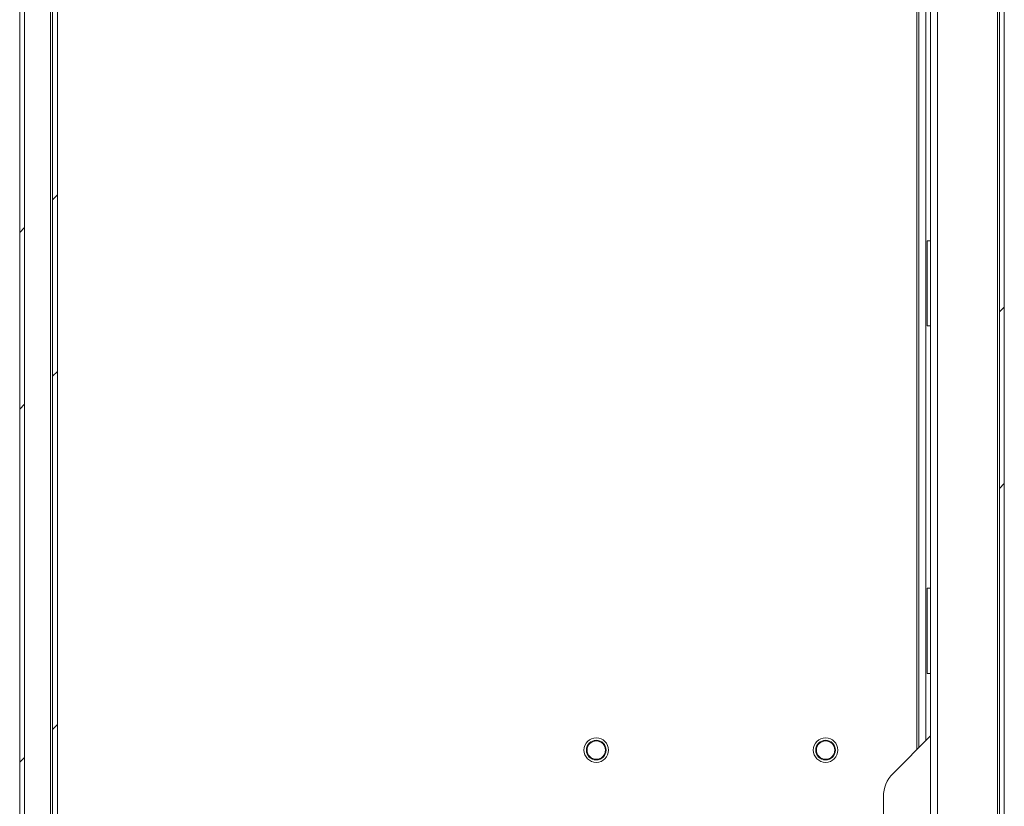
# Model space of a CAD drawing. Units: millimetres. Extents: x 63 to 4308, y 73 to 3064.
# Drawn here: x 1750 to 2050, y 1944 to 2184 of the extents above; entities that cross this region are included whole.
import ezdxf

# ---------------------------------------------------------------- set-up
doc = ezdxf.new("R2010")
doc.units = ezdxf.units.MM
doc.header["$LTSCALE"] = 2
pattern_1 = [(45, (-409.26, -524.84), (-80.8223, 80.8223), []), (45, (-355.38, -524.84), (-80.8223, 80.8223), [])]

msp = doc.modelspace()

# ---------------------------------------------------------------- hatches: boundary and pattern name
at = {"linetype": 'Continuous', "lineweight": 18, "ltscale": 12}
h = msp.add_hatch(dxfattribs=at)
h.set_pattern_fill('ANSI32', color=256, scale=12, style=0)
h.set_pattern_definition(pattern_1)
edge = h.paths.add_edge_path(flags=0)
edge.add_line((1821.22, 1899.13), (1819.72, 1897.63))
edge.add_line((1819.72, 1897.63), (1751.82, 1897.63))
edge.add_arc((1751.82, 1898.23), 0.6, 180, 270, ccw=False)
edge.add_line((1751.22, 1898.23), (1751.22, 2694.03))
edge.add_arc((1751.82, 2694.03), 0.6, 90, 180, ccw=False)
edge.add_line((1751.82, 2694.63), (2023.62, 2694.63))
edge.add_arc((2023.62, 2694.03), 0.6, 0, 90, ccw=False)
edge.add_line((2024.22, 2694.03), (2024.22, 2667.93))
edge.add_arc((2026.32, 2667.93), 2.1, 180, 270)
edge.add_line((2026.32, 2665.83), (2042.12, 2665.83))
edge.add_arc((2042.12, 2667.93), 2.1, 270, 360)
edge.add_line((2044.22, 2667.93), (2044.22, 2675.83))
edge.add_line((2044.22, 2675.83), (2042.72, 2675.83))
edge.add_line((2042.72, 2675.83), (2042.72, 2667.93))
edge.add_arc((2042.12, 2667.93), 0.6, 270, 360, ccw=False)
edge.add_line((2042.12, 2667.33), (2026.32, 2667.33))
edge.add_arc((2026.32, 2667.93), 0.6, 180, 270, ccw=False)
edge.add_line((2025.72, 2667.93), (2025.72, 2694.03))
edge.add_arc((2023.62, 2694.03), 2.1, 0, 90)
edge.add_line((2023.62, 2696.13), (1751.82, 2696.13))
edge.add_arc((1751.82, 2694.03), 2.1, 90, 180)
edge.add_line((1749.72, 2694.03), (1749.72, 1898.23))
edge.add_arc((1751.82, 1898.23), 2.1, 180, 270)
edge.add_line((1751.82, 1896.13), (1821.22, 1896.13))
edge.add_line((1821.22, 1896.13), (1822.72, 1897.63))
edge.add_line((1822.72, 1897.63), (1840.22, 1897.63))
edge.add_line((1840.22, 1897.63), (1840.22, 1899.13))
edge.add_line((1840.22, 1899.13), (1821.22, 1899.13))
h = msp.add_hatch(dxfattribs=at)
h.set_pattern_fill('ANSI32', color=256, scale=12, style=0)
h.set_pattern_definition(pattern_1)
edge = h.paths.add_edge_path(flags=0)
edge.add_arc((2048.17, 2692.03), 2.1, 0, 90)
edge.add_line((2048.17, 2694.13), (2031.27, 2694.13))
edge.add_line((2031.27, 2694.13), (2031.27, 2692.63))
edge.add_line((2031.27, 2692.63), (2048.17, 2692.63))
edge.add_arc((2048.17, 2692.03), 0.6, 0, 90, ccw=False)
edge.add_line((2048.77, 2692.03), (2048.77, 1900.23))
edge.add_arc((2048.17, 1900.23), 0.6, 270, 360, ccw=False)
edge.add_line((2048.17, 1899.63), (2031.27, 1899.63))
edge.add_line((2031.27, 1899.63), (2031.27, 1898.13))
edge.add_line((2031.27, 1898.13), (2048.17, 1898.13))
edge.add_arc((2048.17, 1900.23), 2.1, 270, 360)
edge.add_line((2050.27, 1900.23), (2050.27, 2692.03))
h = msp.add_hatch(dxfattribs=at)
h.set_pattern_fill('ANSI32', color=256, scale=12, style=0)
h.set_pattern_definition(pattern_1)
edge = h.paths.add_edge_path(flags=0)
edge.add_arc((1759.12, 2669.03), 2.1, 0, 90)
edge.add_line((1759.12, 2671.13), (1751.22, 2671.13))
edge.add_line((1751.22, 2671.13), (1751.22, 2669.63))
edge.add_line((1751.22, 2669.63), (1759.12, 2669.63))
edge.add_arc((1759.12, 2669.03), 0.6, 0, 90, ccw=False)
edge.add_line((1759.72, 2669.03), (1759.72, 1923.23))
edge.add_arc((1759.12, 1923.23), 0.6, 270, 360, ccw=False)
edge.add_line((1759.12, 1922.63), (1751.22, 1922.63))
edge.add_line((1751.22, 1922.63), (1751.22, 1921.13))
edge.add_line((1751.22, 1921.13), (1759.12, 1921.13))
edge.add_arc((1759.12, 1923.23), 2.1, 270, 360)
edge.add_line((1761.22, 1923.23), (1761.22, 2669.03))

# ---------------------------------------------------------------- linework, layer by layer
for p, q in [((1749.72, 2694.03), (1749.72, 1898.23)), ((1751.22, 2694.03), (1751.22, 1898.23)), ((2048.77, 2692.03), (2048.77, 1900.23)), ((2050.27, 2692.03), (2050.27, 1900.23)), ((1759.72, 2669.03), (1759.72, 1923.23)), ((1761.22, 2669.03), (1761.22, 1923.23)), ((2048.17, 2664.15), (2048.17, 1928.1)), ((2027.77, 2660.13), (2027.77, 1932.13)), ((2029.87, 2660.13), (2029.87, 1932.13)), ((1759.12, 2293.13), (1759.12, 1934.13)), ((2023.62, 1961.32), (2023.62, 2237.22)), ((2024.22, 1961.92), (2024.22, 2237.62)), ((2026.32, 1964.02), (2026.32, 2237.91)), ((2027.77, 2116.58), (2026.77, 2116.58)), ((2026.77, 2116.58), (2026.77, 2116.55)), ((2026.77, 2116.55), (2026.77, 2090.55)), ((2026.77, 2116.55), (2027.77, 2116.55)), ((2026.77, 2090.55), (2027.77, 2090.55)), ((2027.77, 2010.58), (2026.77, 2010.58)), ((2026.77, 2010.58), (2026.77, 2010.55)), ((2026.77, 2010.55), (2026.77, 1984.55)), ((2026.77, 2010.55), (2027.77, 2010.55)), ((2026.77, 1984.55), (2027.77, 1984.55)), ((2016.3, 1954), (2027.77, 1965.47)), ((2016.3, 1953.99), (2027.77, 1965.46)), ((2016.3, 1954), (2016.3, 1953.99)), ((2013.37, 1946.92), (2013.37, 1946.93)), ((2013.37, 1924.77), (2013.37, 1946.92))]:
    msp.add_line(p, q, dxfattribs=at)
at = {"linetype": 'Continuous', "lineweight": 18, "ltscale": 144}
for centre, radius in [((1925.72, 1961.13), 3.75), ((1925.72, 1961.13), 3), ((1925.72, 1961.13), 2.8), ((1995.72, 1961.13), 3.75), ((1995.72, 1961.13), 3), ((1995.72, 1961.13), 2.8)]:
    msp.add_circle(centre, radius, dxfattribs=at)
for centre in [(2023.37, 1946.93), (2023.37, 1946.92)]:
    msp.add_arc(centre, 10, 134.9998, 180, dxfattribs=at)

doc.saveas('drawing.dxf')
